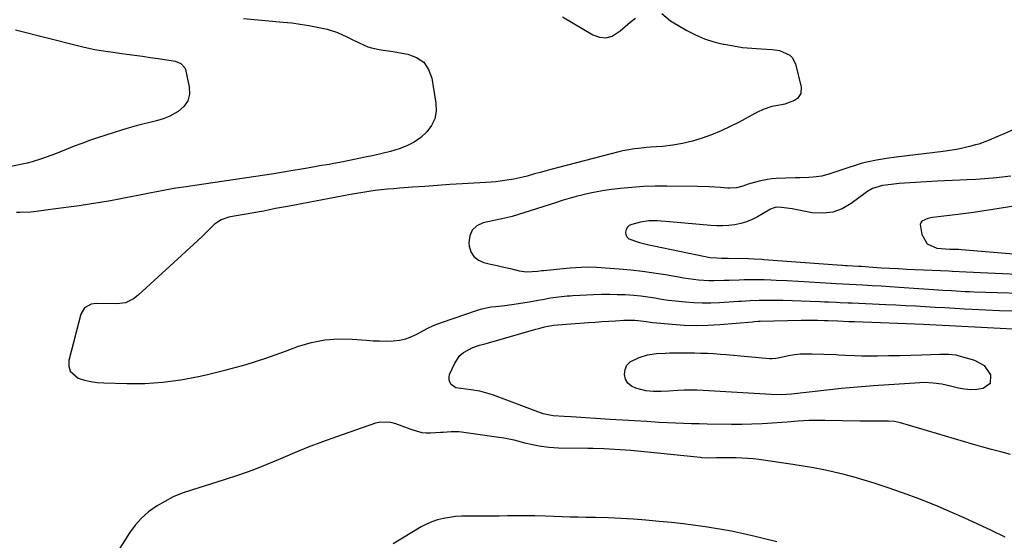
# Model space of a CAD drawing. Units: inches. Extents: x 1841368 to 1846631, y 431670 to 437010.
# Drawn here: x 1842528 to 1842954, y 436515 to 436740 of the extents above; entities that cross this region are included whole.
import ezdxf

# ---------------------------------------------------------------- set-up
doc = ezdxf.new("R2010")
doc.units = ezdxf.units.IN
doc.header["$MEASUREMENT"] = 0
doc.layers.add('7', color=7, linetype='Continuous')
doc.layers.add('8', color=7, linetype='Continuous')

msp = doc.modelspace()

# ---------------------------------------------------------------- linework, layer by layer
at = {"layer": '7', "color": 18}
for points in [[(1842806.02, 436742.84, 1862), (1842809.77, 436739.7, 1862), (1842810.47, 436739.27, 1862), (1842816.86, 436735.59, 1862), (1842820.62, 436733.66, 1862), (1842824.48, 436731.99, 1862), (1842828.48, 436730.69, 1862), (1842832.57, 436729.64, 1862), (1842833, 436729.55, 1862), (1842836.96, 436728.83, 1862), (1842840.94, 436728.24, 1862), (1842844.95, 436727.83, 1862), (1842848.96, 436727.54, 1862), (1842853.73, 436727.31, 1862), (1842856.95, 436726.84, 1862), (1842861.32, 436724.89, 1862), (1842862.42, 436723.87, 1862), (1842863.8, 436721.14, 1862), (1842866.3, 436711.07, 1862), (1842866.2, 436708.32, 1862), (1842864.65, 436706.06, 1862), (1842863.39, 436705.18, 1862), (1842859.16, 436703.59, 1862), (1842856.19, 436703.12, 1862), (1842853.6, 436702.58, 1862), (1842849.85, 436701.29, 1862), (1842847.43, 436700.2, 1862), (1842846.25, 436699.59, 1862), (1842839.5, 436695.92, 1862), (1842835.59, 436693.93, 1862), (1842831.62, 436692.07, 1862), (1842827.56, 436690.41, 1862), (1842823.45, 436688.89, 1862), (1842823.42, 436688.88, 1862), (1842819.24, 436687.63, 1862), (1842815.01, 436686.6, 1862), (1842810.72, 436685.9, 1862), (1842806.39, 436685.41, 1862), (1842801.08, 436685.01, 1862), (1842799.36, 436684.87, 1862), (1842795.95, 436684.53, 1862), (1842794.24, 436684.32, 1862), (1842790.85, 436683.78, 1862), (1842789.17, 436683.42, 1862), (1842787.5, 436683.02, 1862), (1842758.07, 436675.35, 1862), (1842753.36, 436674.1, 1862), (1842751.01, 436673.46, 1862), (1842747.78, 436672.58, 1862), (1842745.87, 436672.08, 1862), (1842742.01, 436671.22, 1862), (1842740.07, 436670.86, 1862), (1842736.16, 436670.3, 1862), (1842734.19, 436670.1, 1862), (1842732.22, 436669.95, 1862), (1842719.8, 436669.18, 1862), (1842714.4, 436668.84, 1862), (1842708.99, 436668.48, 1862), (1842703.59, 436668.1, 1862), (1842698.19, 436667.71, 1862), (1842692.77, 436667.3, 1862), (1842690.08, 436667.08, 1862), (1842687.39, 436666.84, 1862), (1842684.71, 436666.55, 1862), (1842682.03, 436666.24, 1862), (1842679.35, 436665.89, 1862), (1842676.68, 436665.5, 1862), (1842674.02, 436665.06, 1862), (1842671.36, 436664.58, 1862), (1842644.16, 436659.44, 1862), (1842641.59, 436658.95, 1862), (1842639.02, 436658.46, 1862), (1842636.45, 436657.95, 1862), (1842633.88, 436657.44, 1862), (1842631.23, 436656.93, 1862), (1842628.74, 436656.47, 1862), (1842626.24, 436656.04, 1862), (1842623.74, 436655.62, 1862), (1842621.07, 436655.2, 1862), (1842618.76, 436654.74, 1862), (1842615.42, 436653.66, 1862), (1842612.57, 436651.71, 1862), (1842610.74, 436649.91, 1862), (1842608.98, 436648.19, 1862), (1842607.2, 436646.48, 1862), (1842603.61, 436643.11, 1862), (1842579.65, 436621, 1862), (1842577.63, 436619.42, 1862), (1842574.18, 436617.78, 1862), (1842570.42, 436617.25, 1862), (1842561.42, 436617.49, 1862), (1842559.22, 436617.21, 1862), (1842556.35, 436615.57, 1862), (1842554.73, 436612.78, 1862), (1842549.67, 436592.72, 1862), (1842549.66, 436590.3, 1862), (1842550.22, 436588.18, 1862), (1842553.65, 436585.18, 1862), (1842556.37, 436584.33, 1862), (1842559.12, 436583.66, 1862), (1842561.92, 436583.26, 1862), (1842564.76, 436583.05, 1862), (1842574.69, 436582.78, 1862), (1842582.5, 436582.87, 1862), (1842590.26, 436583.34, 1862), (1842597.97, 436584.38, 1862), (1842605.64, 436585.81, 1862), (1842608.97, 436586.56, 1862), (1842617.68, 436588.71, 1862), (1842626.31, 436591.09, 1862), (1842634.84, 436593.83, 1862), (1842643.31, 436596.81, 1862), (1842648.9, 436598.9, 1862), (1842654.57, 436600.6, 1862), (1842660.3, 436601.78, 1862), (1842666.15, 436602.19, 1862), (1842672.06, 436602.07, 1862), (1842678.27, 436601.54, 1862), (1842681.14, 436601.34, 1862), (1842684.01, 436601.21, 1862), (1842686.88, 436601.19, 1862), (1842689.79, 436601.23, 1862), (1842692.58, 436601.54, 1862), (1842695.3, 436602.12, 1862), (1842697.9, 436603.1, 1862), (1842700.41, 436604.36, 1862), (1842702.91, 436605.75, 1862), (1842705.45, 436607.03, 1862), (1842708.06, 436608.15, 1862), (1842710.73, 436609.17, 1862), (1842726.31, 436614.59, 1862), (1842728.24, 436615.18, 1862), (1842732.17, 436615.98, 1862), (1842734.18, 436616.19, 1862), (1842738.21, 436616.56, 1862), (1842742.22, 436617.12, 1862), (1842748.6, 436618.18, 1862), (1842752.51, 436618.85, 1862), (1842754.46, 436619.2, 1862), (1842757.94, 436619.85, 1862), (1842761.52, 436620.38, 1862), (1842765.14, 436620.71, 1862), (1842766.34, 436620.78, 1862), (1842767.55, 436620.85, 1862), (1842776.52, 436621.28, 1862), (1842779.92, 436621.4, 1862), (1842783.33, 436621.44, 1862), (1842786.74, 436621.38, 1862), (1842790.15, 436621.25, 1862), (1842793.92, 436620.99, 1862), (1842796.94, 436620.7, 1862), (1842799.95, 436620.31, 1862), (1842802.95, 436619.85, 1862), (1842805.95, 436619.37, 1862), (1842808.95, 436618.93, 1862), (1842811.97, 436618.55, 1862), (1842816.25, 436618.1, 1862), (1842819.91, 436617.83, 1862), (1842823.57, 436617.68, 1862), (1842827.23, 436617.71, 1862), (1842830.9, 436617.86, 1862), (1842839.17, 436618.4, 1862), (1842840.45, 436618.48, 1862), (1842844.29, 436618.73, 1862), (1842848.14, 436618.87, 1862), (1842849.42, 436618.88, 1862), (1842854.64, 436618.85, 1862), (1842858.53, 436618.81, 1862), (1842862.42, 436618.74, 1862), (1842866.31, 436618.63, 1862), (1842870.2, 436618.48, 1862), (1842874.7, 436618.29, 1862), (1842876.4, 436618.22, 1862), (1842878.09, 436618.14, 1862), (1842881.49, 436617.98, 1862), (1842883.18, 436617.9, 1862), (1842886.58, 436617.74, 1862), (1842888.27, 436617.67, 1862), (1842902.96, 436617.03, 1862), (1842907.21, 436616.84, 1862), (1842911.46, 436616.63, 1862), (1842915.7, 436616.4, 1862), (1842919.95, 436616.16, 1862), (1842924.2, 436615.91, 1862), (1842928.44, 436615.66, 1862), (1842932.69, 436615.43, 1862), (1842936.94, 436615.19, 1862), (1842940.26, 436615.02, 1862), (1842946.17, 436614.72, 1862), (1842952.08, 436614.44, 1862), (1842958, 436614.2, 1862)], [(1842625.19, 436740.72, 1864), (1842642.27, 436739.18, 1864), (1842645.98, 436738.78, 1864), (1842649.68, 436738.29, 1864), (1842653.36, 436737.67, 1864), (1842657.03, 436736.96, 1864), (1842661.33, 436736.06, 1864), (1842665.72, 436734.7, 1864), (1842669.86, 436732.76, 1864), (1842671.61, 436731.91, 1864), (1842675.12, 436730.22, 1864), (1842678.86, 436728.52, 1864), (1842680.46, 436727.97, 1864), (1842683.79, 436727.29, 1864), (1842685.49, 436727.08, 1864), (1842688.88, 436726.59, 1864), (1842690.58, 436726.31, 1864), (1842696.16, 436725.36, 1864), (1842699.95, 436723.91, 1864), (1842703.06, 436721.78, 1864), (1842705.16, 436718.65, 1864), (1842706.59, 436714.86, 1864), (1842708.34, 436704.06, 1864), (1842708.39, 436700.63, 1864), (1842707.86, 436697.38, 1864), (1842706.45, 436694.41, 1864), (1842704.45, 436691.62, 1864), (1842701.78, 436689.24, 1864), (1842698.91, 436687.17, 1864), (1842695.76, 436685.58, 1864), (1842692.42, 436684.3, 1864), (1842688.66, 436683.24, 1864), (1842685.06, 436682.3, 1864), (1842681.43, 436681.45, 1864), (1842677.79, 436680.66, 1864), (1842668.29, 436678.75, 1864), (1842664.2, 436677.97, 1864), (1842662.15, 436677.61, 1864), (1842658.05, 436676.92, 1864), (1842655.99, 436676.59, 1864), (1842651.89, 436675.9, 1864), (1842644.93, 436674.73, 1864), (1842643.26, 436674.44, 1864), (1842640.75, 436673.99, 1864), (1842638.24, 436673.58, 1864), (1842604.1, 436668.47, 1864), (1842600.35, 436667.91, 1864), (1842595.91, 436667.25, 1864), (1842591.32, 436666.5, 1864), (1842586.75, 436665.63, 1864), (1842585.23, 436665.33, 1864), (1842583.7, 436665.03, 1864), (1842572.09, 436662.73, 1864), (1842567.61, 436661.88, 1864), (1842563.12, 436661.09, 1864), (1842558.61, 436660.38, 1864), (1842554.1, 436659.73, 1864), (1842549.51, 436659.1, 1864), (1842547.28, 436658.8, 1864), (1842542.83, 436658.2, 1864), (1842540.61, 436657.89, 1864), (1842537.67, 436657.5, 1864), (1842533.12, 436657, 1864), (1842528.55, 436656.76, 1864), (1842527.03, 436656.76, 1864)], [(1842763.07, 436741.43, 1862), (1842776.18, 436733.58, 1862), (1842779.05, 436732.58, 1862), (1842781.86, 436732.29, 1862), (1842784.56, 436733.09, 1862), (1842788.05, 436735.35, 1862), (1842790.21, 436737.23, 1862), (1842792.39, 436739.08, 1862), (1842794.6, 436740.9, 1862)], [(1842526.58, 436735.86, 1866), (1842553.92, 436728.85, 1866), (1842556.21, 436728.3, 1866), (1842560.82, 436727.34, 1866), (1842565.47, 436726.57, 1866), (1842567.8, 436726.23, 1866), (1842572.47, 436725.6, 1866), (1842574.62, 436725.32, 1866), (1842578.03, 436724.88, 1866), (1842581.43, 436724.41, 1866), (1842584.84, 436723.91, 1866), (1842588.24, 436723.4, 1866), (1842594.71, 436722.39, 1866), (1842595.59, 436722.21, 1866), (1842598.07, 436721.24, 1866), (1842599.74, 436719.4, 1866), (1842600.04, 436718.59, 1866), (1842601.67, 436711.21, 1866), (1842601.72, 436707.98, 1866), (1842601.06, 436705.07, 1866), (1842599.35, 436702.62, 1866), (1842596.93, 436700.49, 1866), (1842593.21, 436698.53, 1866), (1842590.43, 436697.33, 1866), (1842587.56, 436696.41, 1866), (1842584.61, 436695.66, 1866), (1842581.63, 436695, 1866), (1842578.66, 436694.27, 1866), (1842575.72, 436693.45, 1866), (1842572.8, 436692.56, 1866), (1842561.95, 436689.03, 1866), (1842558.56, 436687.89, 1866), (1842555.19, 436686.69, 1866), (1842551.85, 436685.42, 1866), (1842548.52, 436684.09, 1866), (1842543.9, 436682.19, 1866), (1842541.88, 436681.42, 1866), (1842537.82, 436679.96, 1866), (1842533.69, 436678.71, 1866), (1842531.6, 436678.18, 1866), (1842529.49, 436677.7, 1866), (1842508.15, 436673.24, 1866)], [(1842956.93, 436672.48, 1858), (1842953.15, 436672.06, 1858), (1842949.37, 436671.68, 1858), (1842945.59, 436671.35, 1858), (1842941.8, 436671.09, 1858), (1842938.01, 436670.88, 1858), (1842925.05, 436670.28, 1858), (1842920.35, 436670.06, 1858), (1842915.66, 436669.83, 1858), (1842913.31, 436669.68, 1858), (1842908.62, 436669.3, 1858), (1842906.29, 436669.05, 1858), (1842902.81, 436668.65, 1858), (1842901.45, 436668.47, 1858), (1842897.08, 436667.18, 1858), (1842894.69, 436665.73, 1858), (1842893.94, 436665.19, 1858), (1842887.9, 436660.63, 1858), (1842883.99, 436658.41, 1858), (1842879.92, 436656.89, 1858), (1842875.59, 436656.44, 1858), (1842871.1, 436656.69, 1858), (1842862.38, 436658.32, 1858), (1842857.74, 436659.02, 1858), (1842855.42, 436659.15, 1858), (1842853.27, 436658.4, 1858), (1842852.76, 436658.14, 1858), (1842852.26, 436657.86, 1858), (1842847.37, 436654.99, 1858), (1842845.06, 436653.8, 1858), (1842842.68, 436652.8, 1858), (1842840.2, 436652.06, 1858), (1842837.66, 436651.51, 1858), (1842835.07, 436651.19, 1858), (1842832.47, 436651, 1858), (1842829.87, 436651.01, 1858), (1842827.26, 436651.16, 1858), (1842809.39, 436652.81, 1858), (1842805.77, 436653.07, 1858), (1842803.96, 436653.14, 1858), (1842800.34, 436653.12, 1858), (1842796.77, 436652.65, 1858), (1842793, 436651.67, 1858), (1842791.96, 436651.13, 1858), (1842791.13, 436650.43, 1858), (1842790.63, 436649.46, 1858), (1842790.34, 436648.32, 1858), (1842790.53, 436647.18, 1858), (1842790.96, 436646.2, 1858), (1842791.73, 436645.47, 1858), (1842796.32, 436643.83, 1858), (1842800.44, 436642.77, 1858), (1842802.51, 436642.31, 1858), (1842824.77, 436637.72, 1858), (1842826.91, 436637.36, 1858), (1842829.79, 436637.13, 1858), (1842831.86, 436637.11, 1858), (1842833.72, 436637.08, 1858), (1842834.65, 436637.06, 1858), (1842843.53, 436636.84, 1858), (1842846, 436636.75, 1858), (1842849.28, 436636.55, 1858), (1842850.11, 436636.49, 1858), (1842883.88, 436634.01, 1858), (1842884.16, 436633.99, 1858), (1842885.28, 436633.92, 1858), (1842886.11, 436633.87, 1858), (1842891.1, 436633.59, 1858), (1842892.21, 436633.52, 1858), (1842897.32, 436633.16, 1858), (1842900.98, 436632.92, 1858), (1842904.64, 436632.69, 1858), (1842908.31, 436632.5, 1858), (1842911.98, 436632.32, 1858), (1842930.1, 436631.53, 1858), (1842931.58, 436631.47, 1858), (1842931.79, 436631.46, 1858), (1842937.61, 436631.14, 1858), (1842940.74, 436630.97, 1858), (1842943.86, 436630.82, 1858), (1842946.99, 436630.67, 1858), (1842950.11, 436630.54, 1858), (1842969.83, 436629.72, 1858)], [(1842973.52, 436661.97, 1856), (1842949.22, 436658.06, 1856), (1842944.54, 436657.34, 1856), (1842939.86, 436656.66, 1856), (1842935.17, 436656.03, 1856), (1842930.47, 436655.45, 1856), (1842923.08, 436654.57, 1856), (1842921.1, 436654.19, 1856), (1842918.5, 436653, 1856), (1842917.98, 436652.38, 1856), (1842917.76, 436651.6, 1856), (1842918.41, 436647.27, 1856), (1842920.72, 436643.23, 1856), (1842925, 436641.41, 1856), (1842930.5, 436641, 1856), (1842931.13, 436640.96, 1856), (1842932.41, 436640.92, 1856), (1842934.32, 436640.92, 1856), (1842935.59, 436640.85, 1856), (1842963.33, 436638.44, 1856)], [(1842956.83, 436552.12, 1864), (1842952.69, 436553.19, 1864), (1842948.56, 436554.29, 1864), (1842944.45, 436555.44, 1864), (1842940.34, 436556.62, 1864), (1842909.2, 436565.76, 1864), (1842906.67, 436566.31, 1864), (1842904.09, 436566.48, 1864), (1842900.83, 436566.47, 1864), (1842898.55, 436566.47, 1864), (1842896.27, 436566.48, 1864), (1842891.71, 436566.55, 1864), (1842876.6, 436566.85, 1864), (1842874.26, 436566.86, 1864), (1842869.59, 436566.76, 1864), (1842864.92, 436566.48, 1864), (1842860.26, 436566.15, 1864), (1842857.92, 436565.98, 1864), (1842853.81, 436565.68, 1864), (1842849.41, 436565.42, 1864), (1842845.02, 436565.23, 1864), (1842840.62, 436565.15, 1864), (1842836.22, 436565.15, 1864), (1842825.59, 436565.28, 1864), (1842822.19, 436565.33, 1864), (1842818.79, 436565.4, 1864), (1842815.39, 436565.5, 1864), (1842811.99, 436565.65, 1864), (1842804.83, 436566.02, 1864), (1842799.56, 436566.31, 1864), (1842794.28, 436566.61, 1864), (1842789, 436566.93, 1864), (1842783.73, 436567.27, 1864), (1842766.82, 436568.39, 1864), (1842763.85, 436568.57, 1864), (1842759.03, 436568.79, 1864), (1842754.66, 436569.69, 1864), (1842733.26, 436577.73, 1864), (1842731.31, 436578.39, 1864), (1842727.35, 436579.44, 1864), (1842723.46, 436580.13, 1864), (1842721.24, 436580.4, 1864), (1842716.95, 436581, 1864), (1842715, 436582.45, 1864), (1842714.37, 436583.42, 1864), (1842714, 436584.44, 1864), (1842714.01, 436585.52, 1864), (1842714.27, 436586.65, 1864), (1842716.46, 436591.57, 1864), (1842718.71, 436594.89, 1864), (1842720.23, 436596.17, 1864), (1842724.37, 436598.42, 1864), (1842727.21, 436599.38, 1864), (1842730.14, 436600.09, 1864), (1842751.58, 436606.32, 1864), (1842752.82, 436606.67, 1864), (1842755.32, 436607.28, 1864), (1842759.12, 436608.01, 1864), (1842762.9, 436608.39, 1864), (1842764.79, 436608.53, 1864), (1842774.27, 436609.21, 1864), (1842777.2, 436609.42, 1864), (1842780.13, 436609.61, 1864), (1842783.06, 436609.79, 1864), (1842786, 436609.95, 1864), (1842789.65, 436610.15, 1864), (1842794.3, 436610.16, 1864), (1842798.25, 436609.74, 1864), (1842802.2, 436609.23, 1864), (1842810.52, 436608.46, 1864), (1842815.67, 436608.12, 1864), (1842820.82, 436607.96, 1864), (1842825.97, 436608.08, 1864), (1842831.12, 436608.37, 1864), (1842845.2, 436609.56, 1864), (1842846.04, 436609.63, 1864), (1842847.71, 436609.76, 1864), (1842848.55, 436609.8, 1864), (1842866.25, 436610.2, 1864), (1842867.69, 436610.22, 1864), (1842870.57, 436610.23, 1864), (1842873.45, 436610.18, 1864), (1842876.33, 436610.1, 1864), (1842877.77, 436610.05, 1864), (1842882.13, 436609.87, 1864), (1842886.95, 436609.68, 1864), (1842889.37, 436609.59, 1864), (1842919.14, 436608.48, 1864), (1842921.91, 436608.37, 1864), (1842924.68, 436608.24, 1864), (1842927.46, 436608.1, 1864), (1842930.23, 436607.95, 1864), (1842963.37, 436606.16, 1864)], [(1842807.54, 436596, 1866), (1842809.48, 436596.06, 1866), (1842812.6, 436596.11, 1866), (1842815.12, 436596.12, 1866), (1842817.65, 436596.11, 1866), (1842820.17, 436596.07, 1866), (1842822.7, 436596.01, 1866), (1842825.79, 436595.9, 1866), (1842828.5, 436595.76, 1866), (1842831.21, 436595.57, 1866), (1842833.92, 436595.34, 1866), (1842852.53, 436593.6, 1866), (1842853.63, 436593.57, 1866), (1842855.26, 436593.79, 1866), (1842856.35, 436593.99, 1866), (1842860.82, 436594.89, 1866), (1842863.33, 436595.3, 1866), (1842865.85, 436595.59, 1866), (1842868.39, 436595.71, 1866), (1842870.94, 436595.71, 1866), (1842881.22, 436595.33, 1866), (1842882.61, 436595.28, 1866), (1842885.38, 436595.13, 1866), (1842889.53, 436594.9, 1866), (1842892.3, 436594.85, 1866), (1842899.24, 436594.84, 1866), (1842904.06, 436594.87, 1866), (1842908.89, 436594.93, 1866), (1842913.71, 436595.05, 1866), (1842918.53, 436595.22, 1866), (1842926.18, 436595.53, 1866), (1842930.16, 436595.53, 1866), (1842933.1, 436595.16, 1866), (1842934.07, 436594.92, 1866), (1842941.18, 436592.96, 1866), (1842945.45, 436590.62, 1866), (1842948.22, 436586.6, 1866), (1842947.98, 436582.83, 1866), (1842944.94, 436580.59, 1866), (1842942.18, 436580.22, 1866), (1842939.54, 436580.11, 1866), (1842936.91, 436580.36, 1866), (1842934.28, 436580.85, 1866), (1842930.88, 436581.7, 1866), (1842927.1, 436582.48, 1866), (1842923.29, 436583.02, 1866), (1842919.45, 436583.19, 1866), (1842917.53, 436583.12, 1866), (1842897.53, 436581.82, 1866), (1842894.08, 436581.58, 1866), (1842892.35, 436581.43, 1866), (1842888.91, 436581.12, 1866), (1842885.46, 436580.77, 1866), (1842883.74, 436580.59, 1866), (1842862.08, 436578.22, 1866), (1842857.73, 436577.92, 1866), (1842853.37, 436577.99, 1866), (1842823.85, 436579.78, 1866), (1842821.11, 436579.9, 1866), (1842818.37, 436579.94, 1866), (1842815.63, 436579.88, 1866), (1842812.89, 436579.76, 1866), (1842809.07, 436579.52, 1866), (1842805.75, 436579.36, 1866), (1842802.43, 436579.33, 1866), (1842799.15, 436579.7, 1866), (1842794.78, 436580.75, 1866), (1842792.85, 436581.69, 1866), (1842791.32, 436582.95, 1866), (1842790.38, 436584.7, 1866), (1842789.83, 436586.76, 1866), (1842790.15, 436588.88, 1866), (1842790.89, 436590.72, 1866), (1842792.27, 436592.15, 1866), (1842796.19, 436594.1, 1866), (1842799.87, 436595.21, 1866), (1842803.68, 436595.77, 1866), (1842807.54, 436596, 1866)], [(1842954.47, 436516.39, 1862), (1842948.59, 436519.22, 1862), (1842942.68, 436521.97, 1862), (1842936.74, 436524.67, 1862), (1842931.4, 436527.06, 1862), (1842924.53, 436530.01, 1862), (1842917.61, 436532.82, 1862), (1842910.6, 436535.41, 1862), (1842903.54, 436537.85, 1862), (1842897.9, 436539.7, 1862), (1842893.59, 436541.05, 1862), (1842889.26, 436542.31, 1862), (1842884.9, 436543.45, 1862), (1842880.51, 436544.5, 1862), (1842876.09, 436545.44, 1862), (1842871.66, 436546.31, 1862), (1842867.21, 436547.08, 1862), (1842862.75, 436547.77, 1862), (1842847.92, 436549.92, 1862), (1842845.49, 436550.22, 1862), (1842840.59, 436550.58, 1862), (1842838.14, 436550.64, 1862), (1842835.02, 436550.65, 1862), (1842833.22, 436550.65, 1862), (1842829.62, 436550.61, 1862), (1842826.01, 436550.56, 1862), (1842823.33, 436550.73, 1862), (1842822.8, 436550.78, 1862), (1842792.6, 436553.79, 1862), (1842790.28, 436554, 1862), (1842787.95, 436554.19, 1862), (1842783.3, 436554.48, 1862), (1842780.97, 436554.58, 1862), (1842776.32, 436554.72, 1862), (1842773.99, 436554.76, 1862), (1842761.39, 436554.9, 1862), (1842759.27, 436554.98, 1862), (1842757.16, 436555.12, 1862), (1842752.97, 436555.7, 1862), (1842750.89, 436556.1, 1862), (1842746.75, 436557.05, 1862), (1842744.4, 436557.67, 1862), (1842742.19, 436558.24, 1862), (1842737.73, 436559.17, 1862), (1842735.48, 436559.52, 1862), (1842719.4, 436561.75, 1862), (1842718.28, 436561.87, 1862), (1842714.89, 436561.91, 1862), (1842711.5, 436561.69, 1862), (1842710.36, 436561.62, 1862), (1842705.98, 436561.38, 1862), (1842704.18, 436561.39, 1862), (1842702.4, 436561.54, 1862), (1842698.92, 436562.42, 1862), (1842697.21, 436563.05, 1862), (1842693.8, 436564.34, 1862), (1842691.07, 436565.42, 1862), (1842688.85, 436566.02, 1862), (1842684.39, 436566.12, 1862), (1842682.15, 436565.6, 1862), (1842665.37, 436559.78, 1862), (1842659.25, 436557.57, 1862), (1842653.17, 436555.27, 1862), (1842647.15, 436552.83, 1862), (1842641.16, 436550.29, 1862), (1842635.17, 436547.78, 1862), (1842629.12, 436545.4, 1862), (1842623, 436543.23, 1862), (1842616.83, 436541.19, 1862), (1842602.58, 436536.74, 1862), (1842598.64, 436535.34, 1862), (1842594.79, 436533.74, 1862), (1842591.08, 436531.84, 1862), (1842587.45, 436529.75, 1862), (1842584.1, 436527.31, 1862), (1842581.01, 436524.61, 1862), (1842578.31, 436521.52, 1862), (1842575.86, 436518.16, 1862), (1842569.57, 436508.18, 1862)]]:
    msp.add_polyline3d(points, dxfattribs=at)
at = {"layer": '8', "color": 18}
for points in [[(1842960.58, 436693.76, 1860), (1842953.32, 436690.59, 1860), (1842951.88, 436689.95, 1860), (1842947.57, 436688.04, 1860), (1842943.17, 436686.42, 1860), (1842941.65, 436686, 1860), (1842939.06, 436685.35, 1860), (1842936.22, 436684.69, 1860), (1842933.38, 436684.11, 1860), (1842930.51, 436683.63, 1860), (1842927.63, 436683.21, 1860), (1842907.41, 436680.69, 1860), (1842903.15, 436680.12, 1860), (1842898.9, 436679.46, 1860), (1842894.69, 436678.62, 1860), (1842892.62, 436678.07, 1860), (1842890.56, 436677.47, 1860), (1842885.54, 436675.88, 1860), (1842883.81, 436675.32, 1860), (1842880.37, 436674.1, 1860), (1842878.66, 436673.46, 1860), (1842875.2, 436672.44, 1860), (1842871.46, 436672.03, 1860), (1842869.56, 436671.98, 1860), (1842865.75, 436671.86, 1860), (1842863.85, 436671.79, 1860), (1842855.53, 436671.47, 1860), (1842853.64, 436671.34, 1860), (1842851.77, 436671.14, 1860), (1842848.06, 436670.41, 1860), (1842843.33, 436669.05, 1860), (1842841.04, 436668.2, 1860), (1842838.28, 436667.52, 1860), (1842835.45, 436667.32, 1860), (1842834.5, 436667.35, 1860), (1842831.43, 436667.58, 1860), (1842828.95, 436667.74, 1860), (1842826.47, 436667.87, 1860), (1842821.49, 436668.01, 1860), (1842808.17, 436668.18, 1860), (1842803.14, 436668.15, 1860), (1842798.11, 436667.98, 1860), (1842793.1, 436667.63, 1860), (1842788.09, 436667.14, 1860), (1842784.3, 436666.7, 1860), (1842781.21, 436666.28, 1860), (1842778.13, 436665.78, 1860), (1842775.07, 436665.15, 1860), (1842772.02, 436664.44, 1860), (1842769, 436663.65, 1860), (1842765.99, 436662.82, 1860), (1842762.99, 436661.93, 1860), (1842760, 436661.01, 1860), (1842741.29, 436655.08, 1860), (1842740.67, 436654.9, 1860), (1842736.82, 436654.08, 1860), (1842736.18, 436653.94, 1860), (1842728.82, 436652.32, 1860), (1842726.09, 436650.98, 1860), (1842724.03, 436649.16, 1860), (1842722.97, 436646.63, 1860), (1842722.57, 436643.62, 1860), (1842722.72, 436642.3, 1860), (1842723.51, 436639.8, 1860), (1842724.76, 436637.71, 1860), (1842726.7, 436636.23, 1860), (1842729.09, 436635.15, 1860), (1842731.96, 436634.49, 1860), (1842734.83, 436633.83, 1860), (1842737.69, 436633.17, 1860), (1842740.55, 436632.5, 1860), (1842744.41, 436631.59, 1860), (1842747.63, 436631.14, 1860), (1842752.21, 436631.38, 1860), (1842754.19, 436631.68, 1860), (1842754.85, 436631.76, 1860), (1842764.76, 436632.74, 1860), (1842766.39, 436632.89, 1860), (1842771.27, 436633.19, 1860), (1842774.53, 436633.23, 1860), (1842777.78, 436633.09, 1860), (1842787.52, 436632.41, 1860), (1842792.57, 436631.97, 1860), (1842797.6, 436631.43, 1860), (1842802.61, 436630.73, 1860), (1842807.61, 436629.92, 1860), (1842813.27, 436628.92, 1860), (1842815.43, 436628.56, 1860), (1842819.78, 436627.95, 1860), (1842821.95, 436627.7, 1860), (1842826.32, 436627.4, 1860), (1842828.51, 436627.38, 1860), (1842833, 436627.51, 1860), (1842835.17, 436627.59, 1860), (1842839.5, 436627.73, 1860), (1842841.67, 436627.79, 1860), (1842846.01, 436627.85, 1860), (1842850.35, 436627.78, 1860), (1842853.14, 436627.69, 1860), (1842855.51, 436627.59, 1860), (1842860.26, 436627.34, 1860), (1842879.3, 436626.19, 1860), (1842881.27, 436626.07, 1860), (1842884.23, 436625.91, 1860), (1842887.19, 436625.76, 1860), (1842893.02, 436625.47, 1860), (1842896.92, 436625.27, 1860), (1842900.83, 436625.05, 1860), (1842904.72, 436624.8, 1860), (1842908.62, 436624.54, 1860), (1842925.73, 436623.34, 1860), (1842927.57, 436623.21, 1860), (1842931.26, 436622.98, 1860), (1842933.32, 436622.87, 1860), (1842937.22, 436622.68, 1860), (1842939.18, 436622.61, 1860), (1842941.13, 436622.54, 1860), (1842971.2, 436621.65, 1860)], [(1842855.72, 436514.27, 1860), (1842849.24, 436515.95, 1860), (1842846.46, 436516.63, 1860), (1842841.33, 436517.81, 1860), (1842836.18, 436518.9, 1860), (1842831.01, 436519.86, 1860), (1842825.81, 436520.72, 1860), (1842820.6, 436521.46, 1860), (1842815.38, 436522.13, 1860), (1842810.14, 436522.7, 1860), (1842804.9, 436523.19, 1860), (1842799.17, 436523.68, 1860), (1842793.72, 436524.08, 1860), (1842788.26, 436524.42, 1860), (1842782.79, 436524.65, 1860), (1842777.32, 436524.8, 1860), (1842773.22, 436524.88, 1860), (1842769.8, 436524.95, 1860), (1842766.38, 436525.04, 1860), (1842762.96, 436525.14, 1860), (1842759.54, 436525.25, 1860), (1842755.75, 436525.39, 1860), (1842751.17, 436525.54, 1860), (1842746.58, 436525.62, 1860), (1842745.05, 436525.62, 1860), (1842743.53, 436525.59, 1860), (1842739.35, 436525.51, 1860), (1842735.74, 436525.45, 1860), (1842732.12, 436525.41, 1860), (1842728.51, 436525.41, 1860), (1842724.89, 436525.42, 1860), (1842721.95, 436525.45, 1860), (1842719.34, 436525.4, 1860), (1842716.74, 436525.23, 1860), (1842714.15, 436524.91, 1860), (1842711.57, 436524.48, 1860), (1842709.05, 436523.84, 1860), (1842706.6, 436523.03, 1860), (1842704.24, 436521.98, 1860), (1842701.95, 436520.75, 1860), (1842689.91, 436513.5, 1860)]]:
    msp.add_polyline3d(points, dxfattribs=at)

doc.saveas('drawing.dxf')
